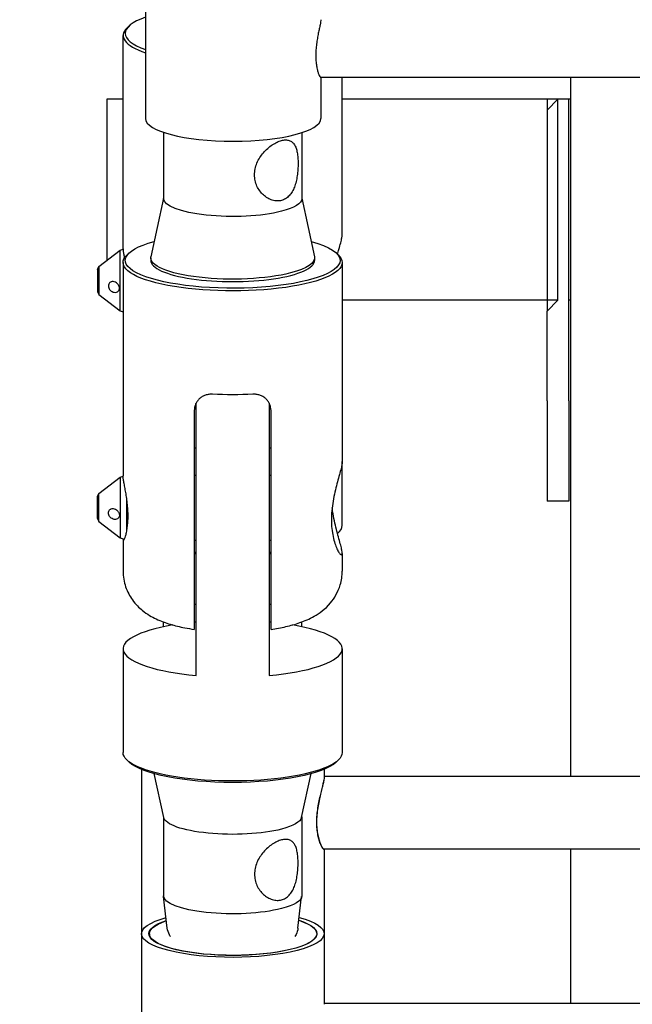
# Model space of a CAD drawing. Units: millimetres. Extents: x 0 to 19754, y -10955 to 2314.
# Drawn here: x 5763 to 5931, y -5044 to -4775 of the extents above; entities that cross this region are included whole.
import ezdxf

# ---------------------------------------------------------------- set-up
doc = ezdxf.new("R2010")
doc.units = ezdxf.units.MM
doc.layers.get('0').update_dxf_attribs({"lineweight": 25})
doc.layers.add('dim', color=6, linetype='Continuous', lineweight=13)
doc.layers.add('PV-7FC', color=7, linetype='Continuous')
doc.dimstyles.new('ISO-25', dxfattribs={"dimscale": 100, "dimtxt": 2, "dimasz": 2, "dimexe": 1.25, "dimexo": 0.625, "dimtad": 1, "dimdec": 1, "dimdsep": 46, "dimtxsty": 'Standard', "dimblk": 'CLOSEDBLANK', "dimcen": 2.5, "dimadec": 1, "dimazin": 0, "dimtm": 1e-09, "dimtfac": 0.85, "dimtdec": 1, "dimtmove": 0, "dimatfit": 3, "dimldrblk": 'CLOSEDBLANK', "dimfxl": 1, "dimtolj": 1, "dimarcsym": 0})

# ---------------------------------------------------------------- blocks, each defined once
blk = doc.blocks.new('*U18')
at = {"layer": 'PV-7FC'}
for p, q in [((-2024.77, 0, 546.28), (-2024.77, 0, 546.18)), ((-2024.77, 0, 546.18), (-2024.77, 0, 540.28)), ((-2024.77, 0, 546.28), (-2024.38, 0, 547.09)), ((-2024.77, 0, 540.28), (-2024.38, 0, 539.48)), ((-2024.77, 0, 478.17), (-2024.77, 0, 484.07)), ((-2024.77, 0, 484.07), (-2024.77, 0, 484.17)), ((-2024.77, 0, 484.17), (-2024.38, 0, 484.98)), ((-2024.77, 0, 478.17), (-2024.38, 0, 477.37)), ((-2024.38, 0, 547.09), (-2024.38, 0, 546.96)), ((-2024.38, 0, 546.96), (-2024.38, 0, 539.48)), ((-2024.38, 0, 547.09), (-2018.57, 0, 551.57)), ((-2024.38, 0, 539.48), (-2018.57, 0, 534.99)), ((-2024.38, 0, 477.37), (-2024.38, 0, 484.85)), ((-2024.38, 0, 484.85), (-2024.38, 0, 484.98)), ((-2024.38, 0, 484.98), (-2018.57, 0, 489.46)), ((-2024.38, 0, 477.37), (-2018.57, 0, 472.89)), ((-2017.77, 0, 592.9), (-2022.21, 0, 592.9)), ((-2022.21, 0, 592.9), (-2022.21, 0, 548.76)), ((-2018.57, 0, 534.99), (-2018.57, 0, 551.29)), ((-2018.57, 0, 551.29), (-2018.57, 0, 551.57)), ((-2018.57, 0, 551.57), (-2017.77, 0, 551.84)), ((-2018.57, 0, 534.99), (-2017.77, 0, 534.72)), ((-2018.57, 0, 489.46), (-2018.57, 0, 489.18)), ((-2018.57, 0, 489.18), (-2018.57, 0, 472.89)), ((-2018.57, 0, 489.46), (-2017.77, 0, 489.73)), ((-2018.57, 0, 472.89), (-2017.43, 0, 472.5)), ((-2017.77, 0, 489.73), (-2017.77, 0, 489.87)), ((-2017.77, 0, 551.97), (-2017.77, 0, 610.32)), ((-2017.77, 0, 548.21), (-2017.77, 0, 489.87)), ((-2017.77, 0, 472.48), (-2017.77, 0, 463.79)), ((-2017.77, 0, 442.54), (-2017.77, 0, 414.14)), ((-2016.77, 0, 474.66), (-2016.77, 0, 483.72)), ((-2016.1, 0, 612.93), (-2016.68, 0, 612.4)), ((-2016.1, 0, 550.83), (-2016.68, 0, 550.29)), ((-2016.1, 0, 411.52), (-2016.68, 0, 412.06)), ((-2012.71, 0, 409.53), (-2012.71, 0, 364.59)), ((-2012.71, 0, 364.59), (-2012.71, 0, 265)), ((-2011.64, 0, 3217.94), (-2011.64, 0, 587.6)), ((-2010.54, 0, 364.58), (-2010.54, 0, 363.88)), ((-2010.21, 0, 549.47), (-2010.21, 0, 548.79)), ((-2006.67, 0, 565.83), (-2010.18, 0, 549.79)), ((-2006.64, 0, 396.38), (-2009.26, 0, 408.37)), ((-2006.67, 0, 448.57), (-2006.67, 0, 449.86)), ((-2006.67, 0, 583.82), (-2006.67, 0, 565.69)), ((-2006.67, 0, 396.52), (-2006.67, 0, 374.92)), ((-2005.66, 0, 366.14), (-2006.67, 0, 374.78)), ((-1998.27, 0, 507.71), (-1998.27, 0, 456.51)), ((-1998.27, 0, 490.07), (-1997.77, 0, 490.07)), ((-1998.27, 0, 472.27), (-1997.77, 0, 472.27)), ((-1997.77, 0, 507.26), (-1997.77, 0, 509.77)), ((-1997.77, 0, 435.22), (-1997.77, 0, 488.34)), ((-1977.77, 0, 509.77), (-1977.77, 0, 507.26)), ((-1977.77, 0, 488.34), (-1977.77, 0, 435.22)), ((-1977.77, 0, 490.07), (-1977.27, 0, 490.07)), ((-1977.77, 0, 472.27), (-1977.27, 0, 472.27)), ((-1977.27, 0, 456.51), (-1977.27, 0, 507.71)), ((-1969.88, 0, 366.14), (-1968.88, 0, 374.78)), ((-1968.9, 0, 396.38), (-1966.28, 0, 408.37)), ((-1968.87, 0, 448.57), (-1968.87, 0, 449.86)), ((-1968.87, 0, 565.83), (-1965.37, 0, 549.79)), ((-1968.87, 0, 583.73), (-1968.87, 0, 565.69)), ((-1968.87, 0, 396.52), (-1968.87, 0, 374.92)), ((-1965.33, 0, 549.47), (-1965.33, 0, 548.79)), ((-1964.74, 0, 364.58), (-1964.74, 0, 364.26)), ((-1963.73, 0, 598.92), (-1771.55, 0, 598.92)), ((-1963.64, 0, 598.92), (-1963.64, 0, 587.6)), ((-1962.84, 0, 387.73), (-1962.83, 0, 387.73)), ((-1772.57, 0, 387.72), (-1962.78, 0, 387.72)), ((-1962.71, 0, 407.73), (-1772.71, 0, 407.73)), ((-1962.71, 0, 345.61), (-1772.71, 0, 345.61)), ((-1962.71, 0, 409.58), (-1962.71, 0, 407.39)), ((-1962.71, 0, 387.72), (-1962.71, 0, 364.59)), ((-1962.71, 0, 364.59), (-1962.71, 0, 345.27)), ((-1959.45, 0, 550.83), (-1958.87, 0, 550.29)), ((-1959.45, 0, 411.52), (-1958.87, 0, 412.06)), ((-1959.05, 0, 474.06), (-1958.88, 0, 474.22)), ((-1901.71, 0, 592.9), (-1957.77, 0, 592.9)), ((-1901.71, 0, 537.9), (-1957.77, 0, 537.9)), ((-1957.77, 0, 476.31), (-1957.77, 0, 493.73)), ((-1957.77, 0, 555.84), (-1957.77, 0, 598.92)), ((-1957.77, 0, 548.21), (-1957.77, 0, 493.73)), ((-1957.77, 0, 468.62), (-1957.77, 0, 463.79)), ((-1957.77, 0, 442.54), (-1957.77, 0, 414.14)), ((-1901.71, 0, 589.9), (-1898.71, 0, 592.9)), ((-1898.71, 0, 537.9), (-1901.71, 0, 537.9)), ((-1901.71, 0, 510.4), (-1901.71, 0, 482.9)), ((-1901.71, 0, 510.4), (-1901.71, 0, 534.9)), ((-1901.71, 0, 537.9), (-1901.71, 0, 534.9)), ((-1901.71, 0, 534.9), (-1898.71, 0, 537.9)), ((-1895.71, 0, 482.9), (-1901.71, 0, 482.9)), ((-1901.71, 0, 592.9), (-1901.71, 0, 537.9)), ((-1898.71, 0, 592.9), (-1901.71, 0, 592.9)), ((-1898.71, 0, 537.9), (-1898.71, 0, 592.9)), ((-1895.71, 0, 592.9), (-1898.71, 0, 592.9)), ((-1895.71, 0, 510.4), (-1895.71, 0, 592.9)), ((-1895.71, 0, 510.4), (-1895.71, 0, 482.9)), ((-1895.21, 0, 592.9), (-1895.71, 0, 592.9)), ((-1895.21, 0, 537.9), (-1895.71, 0, 537.9)), ((-1895.21, 0, 345.61), (-1895.21, 0, 387.72)), ((-1895.21, 0, 407.73), (-1895.21, 0, 598.92))]:
    blk.add_line(p, q, dxfattribs=at)
at = {"layer": 'PV-7FC', "extrusion": (0, 1, 0)}
for centre, major_axis, ratio, start_param, end_param in [((-1987.77, 0, 548.21), (30, 0), 0.258819, 0, 3.412856), ((-1987.77, 0, 548.79), (29.4, 0), 0.258819, 0, 3.892714), ((-1987.77, 0, 414.14), (30, 0), 0.258819, 0, 3.141593), ((-1987.77, 0, 413.56), (29.4, 0), 0.258819, 0.271264, 2.870329), ((-1987.71, 0, 364.59), (25, 0), 0.258819, -0.757708, 3.891928), ((-1987.71, 0, 364.59), (23, 0), 0.258819, -0.666932, 3.799662), ((-1987.64, 0, 364.58), (22.9, 0), 0.258819, -0.666219, 3.789895), ((-1987.77, 0, 549.47), (-22.44, 0), 0.258819, -2.356194, 0.056496), ((-1987.77, 0, 565.69), (-18.9, 0), 0.258819, -2.356194, 0), ((-1987.77, 0, 374.92), (-18.9, 0), 0.258819, -2.356194, 0), ((-1987.77, 0, 396.66), (-18.9, 0), 0.258819, -2.356194, -0.056496), ((-1987.77, 0, 504.7), (-30, 0), 0.259287, -1.230959, -1.213225), ((-1987.77, 0, 519.81), (-30, 0), 0.258819, -1.755173, -1.38642), ((-1987.77, 0, 504.7), (-30, 0), 0.259287, -1.928367, -1.910633), ((-1987.77, 0, 565.69), (18.9, 0), 0.258819, 0, 0.785398), ((-1987.77, 0, 396.66), (18.9, 0), 0.258819, 0.056496, 0.785398), ((-1987.77, 0, 374.92), (18.9, 0), 0.258819, 0, 0.785398), ((-1987.77, 0, 549.47), (22.44, 0), 0.258819, -0.056496, 0.785398), ((-1987.77, 0, 548.79), (29.4, 0), 0.258819, -0.751121, 0), ((-1987.77, 0, 548.21), (30, 0), 0.258819, -0.271264, 0)]:
    blk.add_ellipse(centre, major_axis=major_axis, ratio=ratio, start_param=start_param, end_param=end_param, dxfattribs=at)
at = {"layer": 'PV-7FC', "extrusion": (0, -1, 0)}
for centre, major_axis, ratio, start_param, end_param in [((-1987.77, 0, 610.32), (-30, 0), 0.258819, -0.271264, 0.650701), ((-1987.77, 0, 610.9), (-29.4, 0), 0.258819, -0.623401, 0.623401), ((-1987.77, 0, 442.54), (-30, 0), 0.258819, -0.993833, 1.230959), ((-1987.64, 0, 587.6), (-24, 0), 0.258819, 0, 1.570796), ((-1987.77, 0, 548.79), (-22.44, 0), 0.258819, 0, 3.141593), ((-1987.77, 0, 475.73), (29.4, 0), 0.259287, -1.936004, -1.917858), ((-1987.77, 0, 476.31), (30, 0), 0.259287, -1.928367, -1.910633), ((-1987.77, 0, 458.83), (18.9, 0), 0.259287, -2.159827, -2.128337), ((-1987.77, 0, 442.54), (-30, 0), 0.258819, -1.230959, -1.213225), ((-1987.64, 0, 587.6), (24, 0), 0.258819, -1.570796, 0), ((-1987.77, 0, 475.73), (29.4, 0), 0.259287, -1.223735, -1.205589), ((-1987.77, 0, 476.31), (30, 0), 0.259287, -1.230959, -1.213225), ((-1987.77, 0, 458.83), (18.9, 0), 0.259287, -1.013256, -0.981765), ((-1987.77, 0, 442.54), (30, 0), 0.258819, -1.230959, 0.993833), ((-1987.77, 0, 442.54), (-30, 0), 0.258819, -1.928367, -1.910633), ((-1987.77, 0, 476.31), (30, 0), 0.259287, -0.293189, 0)]:
    blk.add_ellipse(centre, major_axis=major_axis, ratio=ratio, start_param=start_param, end_param=end_param, dxfattribs=at)
at = {"layer": 'PV-7FC'}
for points, knots in [([(-2020.52, 0, 540.14), (-2020.68, 0, 540.2), (-2020.85, 0, 540.28), (-2021.1, 0, 540.46), (-2021.17, 0, 540.52), (-2021.32, 0, 540.67), (-2021.39, 0, 540.74), (-2021.54, 0, 540.96), (-2021.63, 0, 541.11), (-2021.74, 0, 541.44), (-2021.77, 0, 541.62), (-2021.77, 0, 541.94), (-2021.74, 0, 542.1), (-2021.63, 0, 542.4), (-2021.54, 0, 542.53), (-2021.39, 0, 542.7), (-2021.32, 0, 542.75), (-2021.17, 0, 542.85), (-2021.1, 0, 542.89), (-2020.85, 0, 542.98), (-2020.68, 0, 543), (-2020.31, 0, 542.99), (-2020.09, 0, 542.94), (-2019.67, 0, 542.73), (-2019.47, 0, 542.59), (-2019.23, 0, 542.34), (-2019.16, 0, 542.25), (-2019.03, 0, 542.06), (-2018.97, 0, 541.96), (-2018.88, 0, 541.74), (-2018.84, 0, 541.63), (-2018.79, 0, 541.4), (-2018.77, 0, 541.29), (-2018.77, 0, 541.07), (-2018.79, 0, 540.96), (-2018.84, 0, 540.76), (-2018.88, 0, 540.66), (-2018.97, 0, 540.5), (-2019.03, 0, 540.42), (-2019.16, 0, 540.29), (-2019.23, 0, 540.24), (-2019.47, 0, 540.1), (-2019.67, 0, 540.05), (-2020.09, 0, 540.03), (-2020.31, 0, 540.07), (-2020.52, 0, 540.14)], [0, 0, 0, 0, 0.602683, 0.602683, 0.904025, 0.904025, 1.205366, 1.205366, 1.699985, 1.699985, 2.194605, 2.194605, 2.689224, 2.689224, 3.183843, 3.183843, 3.485185, 3.485185, 3.786526, 3.786526, 4.389209, 4.389209, 5.179106, 5.179106, 5.969002, 5.969002, 6.314748, 6.314748, 6.660494, 6.660494, 7.00624, 7.00624, 7.351986, 7.351986, 7.697732, 7.697732, 8.043477, 8.043477, 8.389223, 8.389223, 8.734969, 8.734969, 9.524866, 9.524866, 10.314762, 10.314762, 10.314762, 10.314762]), ([(-2020.52, 0, 478.03), (-2020.31, 0, 477.96), (-2020.09, 0, 477.92), (-2019.67, 0, 477.94), (-2019.47, 0, 478), (-2019.23, 0, 478.13), (-2019.16, 0, 478.19), (-2019.03, 0, 478.31), (-2018.97, 0, 478.39), (-2018.88, 0, 478.56), (-2018.84, 0, 478.65), (-2018.79, 0, 478.85), (-2018.77, 0, 478.96), (-2018.77, 0, 479.18), (-2018.79, 0, 479.3), (-2018.84, 0, 479.52), (-2018.88, 0, 479.64), (-2018.97, 0, 479.85), (-2019.03, 0, 479.95), (-2019.16, 0, 480.14), (-2019.23, 0, 480.23), (-2019.47, 0, 480.48), (-2019.67, 0, 480.63), (-2020.09, 0, 480.83), (-2020.31, 0, 480.88), (-2020.68, 0, 480.9), (-2020.85, 0, 480.87), (-2021.1, 0, 480.78), (-2021.17, 0, 480.74), (-2021.32, 0, 480.65), (-2021.39, 0, 480.59), (-2021.54, 0, 480.43), (-2021.63, 0, 480.29), (-2021.74, 0, 479.99), (-2021.77, 0, 479.83), (-2021.77, 0, 479.51), (-2021.74, 0, 479.34), (-2021.63, 0, 479.01), (-2021.54, 0, 478.85), (-2021.39, 0, 478.64), (-2021.32, 0, 478.56), (-2021.17, 0, 478.42), (-2021.1, 0, 478.35), (-2020.85, 0, 478.18), (-2020.68, 0, 478.09), (-2020.52, 0, 478.03)], [0, 0, 0, 0, 0.789896, 0.789896, 1.579793, 1.579793, 1.925539, 1.925539, 2.271285, 2.271285, 2.617031, 2.617031, 2.962776, 2.962776, 3.308522, 3.308522, 3.654268, 3.654268, 4.000014, 4.000014, 4.34576, 4.34576, 5.135656, 5.135656, 5.925553, 5.925553, 6.528236, 6.528236, 6.829578, 6.829578, 7.130919, 7.130919, 7.625538, 7.625538, 8.120158, 8.120158, 8.614777, 8.614777, 9.109396, 9.109396, 9.410738, 9.410738, 9.712079, 9.712079, 10.314762, 10.314762, 10.314762, 10.314762]), ([(-2017.77, 0, 551.97), (-2017.77, 0, 551.83), (-2017.76, 0, 551.62), (-2017.69, 0, 551.1), (-2017.64, 0, 550.78), (-2017.52, 0, 550.12), (-2017.46, 0, 549.79), (-2017.4, 0, 549.44)], [40.955842, 40.955842, 40.955842, 40.955842, 42.662081, 42.662081, 44.36832, 44.36832, 45.753707, 45.753707, 45.753707, 45.753707]), ([(-2017.77, 0, 472.61), (-2017.77, 0, 472.57), (-2017.77, 0, 472.52), (-2017.77, 0, 472.33), (-2017.76, 0, 472.23), (-2017.69, 0, 472.15), (-2017.64, 0, 472.17), (-2017.51, 0, 472.33), (-2017.43, 0, 472.47), (-2017.27, 0, 472.85), (-2017.18, 0, 473.1), (-2017, 0, 473.66), (-2016.92, 0, 474), (-2016.75, 0, 474.77), (-2016.67, 0, 475.21), (-2016.53, 0, 476.16), (-2016.48, 0, 476.68), (-2016.41, 0, 477.74), (-2016.39, 0, 478.3), (-2016.39, 0, 479.39), (-2016.41, 0, 479.98), (-2016.48, 0, 481.16), (-2016.53, 0, 481.77), (-2016.67, 0, 482.95), (-2016.75, 0, 483.54), (-2016.92, 0, 484.66), (-2017, 0, 485.19), (-2017.18, 0, 486.16), (-2017.27, 0, 486.64), (-2017.43, 0, 487.53), (-2017.51, 0, 487.94), (-2017.64, 0, 488.67), (-2017.69, 0, 488.99), (-2017.76, 0, 489.52), (-2017.77, 0, 489.72), (-2017.77, 0, 489.87)], [13.187285, 13.187285, 13.187285, 13.187285, 13.651947, 13.651947, 15.358187, 15.358187, 17.064426, 17.064426, 18.770665, 18.770665, 20.476904, 20.476904, 22.183652, 22.183652, 23.890399, 23.890399, 25.597147, 25.597147, 27.303895, 27.303895, 29.010642, 29.010642, 30.71739, 30.71739, 32.424138, 32.424138, 34.130885, 34.130885, 35.837124, 35.837124, 37.543364, 37.543364, 39.249603, 39.249603, 40.955842, 40.955842, 40.955842, 40.955842]), ([(-2017.77, 0, 463.79), (-2017.77, 0, 462.3), (-2017.51, 0, 460.82), (-2016.59, 0, 458.11), (-2015.92, 0, 456.91), (-2014.32, 0, 454.68), (-2013.38, 0, 453.78), (-2011.14, 0, 451.96), (-2009.89, 0, 451.27), (-2007.38, 0, 450.08), (-2006.12, 0, 449.63), (-2003.55, 0, 448.86), (-2002.25, 0, 448.55), (-2000.04, 0, 448.12), (-1999.17, 0, 447.97), (-1998.27, 0, 447.84)], [3.141593, 3.141593, 3.141593, 3.141593, 3.229091, 3.229091, 3.325334, 3.325334, 3.449772, 3.449772, 3.642048, 3.642048, 3.854274, 3.854274, 4.066499, 4.066499, 4.202721, 4.202721, 4.202721, 4.202721]), ([(-2004.77, 0, 363.8), (-2004.87, 0, 363.95), (-2004.98, 0, 364.12), (-2005.36, 0, 364.82), (-2005.58, 0, 365.46), (-2005.66, 0, 366.14)], [2.9642051, 2.9642051, 2.9642051, 2.9642051, 3.0019281, 3.0019281, 3.1115778, 3.1115778, 3.1115778, 3.1115778]), ([(-1998.27, 0, 456.51), (-1998.27, 0, 456.26), (-1998.27, 0, 456), (-1998.27, 0, 455.48), (-1998.27, 0, 455.21), (-1998.27, 0, 454.69), (-1998.27, 0, 454.43), (-1998.27, 0, 453.94), (-1998.27, 0, 453.7), (-1998.27, 0, 453.26), (-1998.27, 0, 453.03), (-1998.27, 0, 452.57), (-1998.27, 0, 452.34), (-1998.27, 0, 451.9), (-1998.27, 0, 451.68), (-1998.27, 0, 451.28), (-1998.27, 0, 451.09), (-1998.27, 0, 450.74), (-1998.27, 0, 450.55), (-1998.27, 0, 450.2), (-1998.27, 0, 450.03), (-1998.27, 0, 449.7), (-1998.27, 0, 449.55), (-1998.27, 0, 449.27), (-1998.27, 0, 449.14), (-1998.27, 0, 448.9), (-1998.27, 0, 448.79), (-1998.27, 0, 448.57), (-1998.27, 0, 448.47), (-1998.27, 0, 448.29), (-1998.27, 0, 448.21), (-1998.27, 0, 448.08), (-1998.27, 0, 448.03), (-1998.27, 0, 447.9), (-1998.27, 0, 447.85), (-1998.27, 0, 447.84), (-1998.27, 0, 447.84), (-1998.27, 0, 447.84)], [-33.004375, -33.004375, -33.004375, -33.004375, -32.224326, -32.224326, -31.444278, -31.444278, -30.66423, -30.66423, -29.884182, -29.884182, -29.090528, -29.090528, -28.296875, -28.296875, -27.503222, -27.503222, -26.709568, -26.709568, -25.887952, -25.887952, -25.066335, -25.066335, -24.244718, -24.244718, -23.423101, -23.423101, -22.550317, -22.550317, -21.677534, -21.677534, -20.80475, -20.80475, -19.931966, -19.931966, -18.055285, -18.055285, -17.991622, -17.991622, -17.991622, -17.991622]), ([(-1993.27, 0, 512.18), (-1993.59, 0, 512.19), (-1993.92, 0, 512.18), (-1994.57, 0, 512.09), (-1994.9, 0, 512.02), (-1995.52, 0, 511.81), (-1995.81, 0, 511.67), (-1996.36, 0, 511.36), (-1996.61, 0, 511.17), (-1997.05, 0, 510.78), (-1997.25, 0, 510.56), (-1997.61, 0, 510.07), (-1997.77, 0, 509.8), (-1998.02, 0, 509.23), (-1998.12, 0, 508.93), (-1998.24, 0, 508.32), (-1998.27, 0, 508.01), (-1998.27, 0, 507.71)], [-7.670149, -7.670149, -7.670149, -7.670149, -6.697057, -6.697057, -5.723965, -5.723965, -4.750873, -4.750873, -3.777781, -3.777781, -2.833336, -2.833336, -1.888891, -1.888891, -0.944445, -0.944445, 0, 0, 0, 0]), ([(-1997.77, 0, 488.34), (-1997.77, 0, 488.89), (-1997.77, 0, 489.46), (-1997.77, 0, 490.65), (-1997.77, 0, 491.26), (-1997.77, 0, 492.48), (-1997.77, 0, 493.09), (-1997.77, 0, 494.28), (-1997.77, 0, 494.86), (-1997.77, 0, 495.98), (-1997.77, 0, 496.57), (-1997.77, 0, 497.75), (-1997.77, 0, 498.33), (-1997.77, 0, 499.46), (-1997.77, 0, 500), (-1997.77, 0, 501.03), (-1997.77, 0, 501.51), (-1997.77, 0, 502.25), (-1997.77, 0, 502.55), (-1997.77, 0, 503.15), (-1997.77, 0, 503.45), (-1997.77, 0, 504), (-1997.77, 0, 504.27), (-1997.77, 0, 504.76), (-1997.77, 0, 504.98), (-1997.77, 0, 505.42), (-1997.77, 0, 505.65), (-1997.77, 0, 506.08), (-1997.77, 0, 506.28), (-1997.77, 0, 506.65), (-1997.77, 0, 506.82), (-1997.77, 0, 507.07), (-1997.77, 0, 507.17), (-1997.77, 0, 507.26)], [34.510257, 34.510257, 34.510257, 34.510257, 36.199255, 36.199255, 37.888253, 37.888253, 39.57725, 39.57725, 41.266248, 41.266248, 43.039419, 43.039419, 44.81259, 44.81259, 46.585761, 46.585761, 48.358932, 48.358932, 49.588759, 49.588759, 50.818587, 50.818587, 52.048415, 52.048415, 53.278242, 53.278242, 54.675585, 54.675585, 56.072927, 56.072927, 57.470269, 57.470269, 58.472778, 58.472778, 58.472778, 58.472778]), ([(-1977.27, 0, 507.71), (-1977.27, 0, 508.01), (-1977.3, 0, 508.32), (-1977.43, 0, 508.93), (-1977.53, 0, 509.23), (-1977.78, 0, 509.8), (-1977.94, 0, 510.07), (-1978.3, 0, 510.56), (-1978.5, 0, 510.78), (-1978.94, 0, 511.17), (-1979.19, 0, 511.36), (-1979.74, 0, 511.67), (-1980.03, 0, 511.81), (-1980.65, 0, 512.02), (-1980.97, 0, 512.09), (-1981.63, 0, 512.18), (-1981.96, 0, 512.19), (-1982.27, 0, 512.18)], [15.233529, 15.233529, 15.233529, 15.233529, 16.177974, 16.177974, 17.122419, 17.122419, 18.066865, 18.066865, 19.01131, 19.01131, 19.984402, 19.984402, 20.957494, 20.957494, 21.930586, 21.930586, 22.903678, 22.903678, 22.903678, 22.903678]), ([(-1969.85, 0, 575.3), (-1969.85, 0, 575.82), (-1969.87, 0, 576.34), (-1969.95, 0, 577.35), (-1970.01, 0, 577.83), (-1970.17, 0, 578.72), (-1970.28, 0, 579.13), (-1970.54, 0, 579.86), (-1970.69, 0, 580.18), (-1971.04, 0, 580.72), (-1971.25, 0, 580.96), (-1971.73, 0, 581.35), (-1972, 0, 581.5), (-1972.61, 0, 581.7), (-1972.94, 0, 581.75), (-1973.65, 0, 581.74), (-1974.03, 0, 581.69), (-1974.79, 0, 581.49), (-1975.2, 0, 581.34), (-1976.05, 0, 580.95), (-1976.48, 0, 580.7), (-1977.35, 0, 580.12), (-1977.77, 0, 579.79), (-1978.59, 0, 579.06), (-1978.97, 0, 578.67), (-1979.67, 0, 577.86), (-1980.01, 0, 577.41), (-1980.62, 0, 576.45), (-1980.89, 0, 575.95), (-1981.33, 0, 574.9), (-1981.5, 0, 574.36), (-1981.73, 0, 573.27), (-1981.78, 0, 572.73), (-1981.78, 0, 571.69), (-1981.73, 0, 571.16), (-1981.5, 0, 570.11), (-1981.33, 0, 569.6), (-1980.89, 0, 568.64), (-1980.62, 0, 568.19), (-1980.01, 0, 567.37), (-1979.67, 0, 567), (-1978.97, 0, 566.37), (-1978.59, 0, 566.08), (-1977.77, 0, 565.61), (-1977.35, 0, 565.41), (-1976.48, 0, 565.15), (-1976.05, 0, 565.07), (-1975.2, 0, 565.04), (-1974.79, 0, 565.09), (-1974.03, 0, 565.29), (-1973.65, 0, 565.45), (-1972.94, 0, 565.88), (-1972.61, 0, 566.15), (-1972, 0, 566.8), (-1971.73, 0, 567.17), (-1971.25, 0, 567.98), (-1971.04, 0, 568.42), (-1970.69, 0, 569.32), (-1970.54, 0, 569.82), (-1970.28, 0, 570.86), (-1970.17, 0, 571.41), (-1970.01, 0, 572.53), (-1969.95, 0, 573.1), (-1969.87, 0, 574.23), (-1969.85, 0, 574.78), (-1969.85, 0, 575.3)], [0, 0, 0, 0, 1.619211, 1.619211, 3.238422, 3.238422, 4.857633, 4.857633, 6.476844, 6.476844, 8.096081, 8.096081, 9.715317, 9.715317, 11.334553, 11.334553, 12.953789, 12.953789, 14.573025, 14.573025, 16.192262, 16.192262, 17.811498, 17.811498, 19.430734, 19.430734, 21.049945, 21.049945, 22.669156, 22.669156, 24.288367, 24.288367, 25.907578, 25.907578, 27.52679, 27.52679, 29.146001, 29.146001, 30.765212, 30.765212, 32.384423, 32.384423, 34.003659, 34.003659, 35.622895, 35.622895, 37.242131, 37.242131, 38.861368, 38.861368, 40.480604, 40.480604, 42.09984, 42.09984, 43.719076, 43.719076, 45.338312, 45.338312, 46.957524, 46.957524, 48.576735, 48.576735, 50.195946, 50.195946, 51.815157, 51.815157, 51.815157, 51.815157]), ([(-1969.85, 0, 383.95), (-1969.85, 0, 383.43), (-1969.87, 0, 382.88), (-1969.95, 0, 381.75), (-1970.01, 0, 381.18), (-1970.17, 0, 380.06), (-1970.28, 0, 379.51), (-1970.54, 0, 378.47), (-1970.69, 0, 377.97), (-1971.04, 0, 377.07), (-1971.25, 0, 376.63), (-1971.73, 0, 375.82), (-1972, 0, 375.45), (-1972.61, 0, 374.8), (-1972.94, 0, 374.53), (-1973.65, 0, 374.1), (-1974.03, 0, 373.94), (-1974.79, 0, 373.74), (-1975.2, 0, 373.69), (-1976.05, 0, 373.72), (-1976.48, 0, 373.8), (-1977.35, 0, 374.06), (-1977.77, 0, 374.26), (-1978.59, 0, 374.73), (-1978.97, 0, 375.02), (-1979.67, 0, 375.65), (-1980.01, 0, 376.02), (-1980.62, 0, 376.84), (-1980.89, 0, 377.29), (-1981.33, 0, 378.25), (-1981.5, 0, 378.76), (-1981.73, 0, 379.81), (-1981.78, 0, 380.34), (-1981.78, 0, 381.38), (-1981.73, 0, 381.92), (-1981.5, 0, 383.01), (-1981.33, 0, 383.55), (-1980.89, 0, 384.6), (-1980.62, 0, 385.1), (-1980.01, 0, 386.06), (-1979.67, 0, 386.51), (-1978.97, 0, 387.32), (-1978.59, 0, 387.71), (-1977.77, 0, 388.44), (-1977.35, 0, 388.77), (-1976.48, 0, 389.35), (-1976.05, 0, 389.6), (-1975.2, 0, 389.99), (-1974.79, 0, 390.14), (-1974.03, 0, 390.34), (-1973.65, 0, 390.39), (-1972.94, 0, 390.4), (-1972.61, 0, 390.35), (-1972, 0, 390.15), (-1971.73, 0, 390), (-1971.25, 0, 389.61), (-1971.04, 0, 389.37), (-1970.69, 0, 388.83), (-1970.54, 0, 388.51), (-1970.28, 0, 387.78), (-1970.17, 0, 387.37), (-1970.01, 0, 386.48), (-1969.95, 0, 386), (-1969.87, 0, 384.99), (-1969.85, 0, 384.47), (-1969.85, 0, 383.95)], [0, 0, 0, 0, 1.619211, 1.619211, 3.238422, 3.238422, 4.857633, 4.857633, 6.476844, 6.476844, 8.096081, 8.096081, 9.715317, 9.715317, 11.334553, 11.334553, 12.953789, 12.953789, 14.573025, 14.573025, 16.192262, 16.192262, 17.811498, 17.811498, 19.430734, 19.430734, 21.049945, 21.049945, 22.669156, 22.669156, 24.288367, 24.288367, 25.907578, 25.907578, 27.52679, 27.52679, 29.146001, 29.146001, 30.765212, 30.765212, 32.384423, 32.384423, 34.003659, 34.003659, 35.622895, 35.622895, 37.242131, 37.242131, 38.861368, 38.861368, 40.480604, 40.480604, 42.09984, 42.09984, 43.719076, 43.719076, 45.338312, 45.338312, 46.957524, 46.957524, 48.576735, 48.576735, 50.195946, 50.195946, 51.815157, 51.815157, 51.815157, 51.815157]), ([(-1977.77, 0, 507.26), (-1977.77, 0, 507.17), (-1977.77, 0, 507.07), (-1977.77, 0, 506.82), (-1977.77, 0, 506.65), (-1977.77, 0, 506.28), (-1977.77, 0, 506.08), (-1977.77, 0, 505.65), (-1977.77, 0, 505.42), (-1977.77, 0, 504.98), (-1977.77, 0, 504.76), (-1977.77, 0, 504.27), (-1977.77, 0, 504), (-1977.77, 0, 503.45), (-1977.77, 0, 503.15), (-1977.77, 0, 502.55), (-1977.77, 0, 502.25), (-1977.77, 0, 501.51), (-1977.77, 0, 501.03), (-1977.77, 0, 500), (-1977.77, 0, 499.46), (-1977.77, 0, 498.33), (-1977.77, 0, 497.75), (-1977.77, 0, 496.57), (-1977.77, 0, 495.98), (-1977.77, 0, 494.86), (-1977.77, 0, 494.28), (-1977.77, 0, 493.09), (-1977.77, 0, 492.48), (-1977.77, 0, 491.26), (-1977.77, 0, 490.65), (-1977.77, 0, 489.46), (-1977.77, 0, 488.89), (-1977.77, 0, 488.34)], [79.568252, 79.568252, 79.568252, 79.568252, 80.57076, 80.57076, 81.968103, 81.968103, 83.365445, 83.365445, 84.762787, 84.762787, 85.992615, 85.992615, 87.222443, 87.222443, 88.45227, 88.45227, 89.682098, 89.682098, 91.455269, 91.455269, 93.22844, 93.22844, 95.001611, 95.001611, 96.774782, 96.774782, 98.463779, 98.463779, 100.152777, 100.152777, 101.841775, 101.841775, 103.530772, 103.530772, 103.530772, 103.530772]), ([(-1977.27, 0, 447.84), (-1977.27, 0, 447.84), (-1977.27, 0, 447.84), (-1977.27, 0, 447.85), (-1977.27, 0, 447.9), (-1977.27, 0, 448.03), (-1977.27, 0, 448.08), (-1977.27, 0, 448.21), (-1977.27, 0, 448.29), (-1977.27, 0, 448.47), (-1977.27, 0, 448.57), (-1977.27, 0, 448.79), (-1977.27, 0, 448.9), (-1977.27, 0, 449.14), (-1977.27, 0, 449.27), (-1977.27, 0, 449.55), (-1977.27, 0, 449.7), (-1977.27, 0, 450.03), (-1977.27, 0, 450.2), (-1977.27, 0, 450.55), (-1977.27, 0, 450.74), (-1977.27, 0, 451.09), (-1977.27, 0, 451.28), (-1977.27, 0, 451.68), (-1977.27, 0, 451.9), (-1977.27, 0, 452.34), (-1977.27, 0, 452.57), (-1977.27, 0, 453.03), (-1977.27, 0, 453.26), (-1977.27, 0, 453.7), (-1977.27, 0, 453.94), (-1977.27, 0, 454.43), (-1977.27, 0, 454.69), (-1977.27, 0, 455.21), (-1977.27, 0, 455.48), (-1977.27, 0, 456), (-1977.27, 0, 456.26), (-1977.27, 0, 456.51)], [17.991622, 17.991622, 17.991622, 17.991622, 18.055285, 18.055285, 19.931966, 19.931966, 20.80475, 20.80475, 21.677534, 21.677534, 22.550317, 22.550317, 23.423101, 23.423101, 24.244718, 24.244718, 25.066335, 25.066335, 25.887952, 25.887952, 26.709568, 26.709568, 27.503222, 27.503222, 28.296875, 28.296875, 29.090528, 29.090528, 29.884182, 29.884182, 30.66423, 30.66423, 31.444278, 31.444278, 32.224326, 32.224326, 33.004375, 33.004375, 33.004375, 33.004375]), ([(-1977.27, 0, 447.84), (-1975.88, 0, 448.05), (-1974.53, 0, 448.29), (-1971.9, 0, 448.89), (-1970.62, 0, 449.24), (-1968.06, 0, 450.14), (-1966.78, 0, 450.67), (-1964.04, 0, 452.24), (-1962.52, 0, 453.25), (-1959.95, 0, 456.34), (-1958.92, 0, 457.97), (-1957.97, 0, 461.21), (-1957.77, 0, 462.5), (-1957.77, 0, 463.79)], [5.222056, 5.222056, 5.222056, 5.222056, 5.434282, 5.434282, 5.646508, 5.646508, 5.858734, 5.858734, 6.07096, 6.07096, 6.207289, 6.207289, 6.283185, 6.283185, 6.283185, 6.283185]), ([(-1969.88, 0, 366.14), (-1969.96, 0, 365.5), (-1970.16, 0, 364.9), (-1970.53, 0, 364.19), (-1970.65, 0, 363.98), (-1970.78, 0, 363.8)], [0.0300148, 0.0300148, 0.0300148, 0.0300148, 0.1325758, 0.1325758, 0.1773875, 0.1773875, 0.1773875, 0.1773875]), ([(-1965.02, 0, 604.85), (-1965.02, 0, 604.36), (-1965, 0, 603.87), (-1964.93, 0, 602.92), (-1964.87, 0, 602.46), (-1964.74, 0, 601.62), (-1964.66, 0, 601.23), (-1964.49, 0, 600.54), (-1964.41, 0, 600.24), (-1964.23, 0, 599.74), (-1964.15, 0, 599.52), (-1963.98, 0, 599.18), (-1963.9, 0, 599.06), (-1963.8, 0, 598.94), (-1963.76, 0, 598.92), (-1963.73, 0, 598.92)], [0, 0, 0, 0, 1.519753, 1.519753, 3.039505, 3.039505, 4.559258, 4.559258, 6.079011, 6.079011, 7.598059, 7.598059, 9.117107, 9.117107, 10.122946, 10.122946, 10.122946, 10.122946]), ([(-1963.64, 0, 614.65), (-1963.64, 0, 614.52), (-1963.66, 0, 614.33), (-1963.73, 0, 613.87), (-1963.78, 0, 613.58), (-1963.9, 0, 612.93), (-1963.98, 0, 612.57), (-1964.15, 0, 611.78), (-1964.23, 0, 611.35), (-1964.41, 0, 610.49), (-1964.49, 0, 610.02), (-1964.66, 0, 609.02), (-1964.74, 0, 608.5), (-1964.87, 0, 607.45), (-1964.93, 0, 606.91), (-1965, 0, 605.86), (-1965.02, 0, 605.34), (-1965.02, 0, 604.85)], [36.465607, 36.465607, 36.465607, 36.465607, 37.984655, 37.984655, 39.503703, 39.503703, 41.022751, 41.022751, 42.541798, 42.541798, 44.061551, 44.061551, 45.581304, 45.581304, 47.101057, 47.101057, 48.620809, 48.620809, 48.620809, 48.620809]), ([(-1964.8, 0, 395.14), (-1964.8, 0, 394.52), (-1964.77, 0, 393.91), (-1964.66, 0, 392.72), (-1964.58, 0, 392.15), (-1964.37, 0, 391.09), (-1964.25, 0, 390.61), (-1964, 0, 389.75), (-1963.86, 0, 389.38), (-1963.6, 0, 388.75), (-1963.47, 0, 388.48), (-1963.22, 0, 388.06), (-1963.1, 0, 387.9), (-1962.94, 0, 387.76), (-1962.89, 0, 387.73), (-1962.84, 0, 387.73)], [0, 0, 0, 0, 1.907788, 1.907788, 3.815577, 3.815577, 5.723365, 5.723365, 7.631153, 7.631153, 9.537012, 9.537012, 11.44287, 11.44287, 12.710707, 12.710707, 12.710707, 12.710707]), ([(-1962.71, 0, 407.39), (-1962.71, 0, 407.22), (-1962.73, 0, 406.99), (-1962.83, 0, 406.41), (-1962.91, 0, 406.05), (-1963.1, 0, 405.24), (-1963.22, 0, 404.78), (-1963.47, 0, 403.79), (-1963.6, 0, 403.26), (-1963.86, 0, 402.19), (-1964, 0, 401.6), (-1964.25, 0, 400.36), (-1964.37, 0, 399.71), (-1964.58, 0, 398.39), (-1964.66, 0, 397.72), (-1964.77, 0, 396.4), (-1964.8, 0, 395.75), (-1964.8, 0, 395.14)], [45.76376, 45.76376, 45.76376, 45.76376, 47.669618, 47.669618, 49.575477, 49.575477, 51.481335, 51.481335, 53.387194, 53.387194, 55.294982, 55.294982, 57.20277, 57.20277, 59.110559, 59.110559, 61.018347, 61.018347, 61.018347, 61.018347]), ([(-1962.78, 0, 387.72), (-1962.82, 0, 387.72), (-1962.88, 0, 387.75), (-1963.04, 0, 387.89), (-1963.15, 0, 388.05), (-1963.4, 0, 388.47), (-1963.53, 0, 388.74), (-1963.79, 0, 389.37), (-1963.93, 0, 389.74), (-1964.19, 0, 390.6), (-1964.31, 0, 391.08), (-1964.51, 0, 392.14), (-1964.59, 0, 392.71), (-1964.7, 0, 393.9), (-1964.73, 0, 394.51), (-1964.73, 0, 395.74), (-1964.7, 0, 396.39), (-1964.59, 0, 397.71), (-1964.51, 0, 398.38), (-1964.31, 0, 399.7), (-1964.19, 0, 400.35), (-1963.93, 0, 401.59), (-1963.79, 0, 402.18), (-1963.53, 0, 403.25), (-1963.4, 0, 403.78), (-1963.15, 0, 404.77), (-1963.04, 0, 405.23), (-1962.85, 0, 406.04), (-1962.77, 0, 406.4), (-1962.67, 0, 406.98), (-1962.64, 0, 407.21), (-1962.64, 0, 407.38), (-1962.64, 0, 407.38), (-1962.64, 0, 407.38)], [17.798467, 17.798467, 17.798467, 17.798467, 19.066303, 19.066303, 20.972162, 20.972162, 22.87802, 22.87802, 24.785808, 24.785808, 26.693597, 26.693597, 28.601385, 28.601385, 30.509173, 30.509173, 32.416962, 32.416962, 34.32475, 34.32475, 36.232538, 36.232538, 38.140327, 38.140327, 40.046185, 40.046185, 41.952043, 41.952043, 43.857902, 43.857902, 45.76376, 45.76376, 45.782549, 45.782549, 45.782549, 45.782549]), ([(-1957.77, 0, 493.73), (-1957.77, 0, 493.52), (-1957.81, 0, 493.22), (-1957.95, 0, 492.46), (-1958.06, 0, 492), (-1958.33, 0, 490.94), (-1958.49, 0, 490.34), (-1958.84, 0, 489.06), (-1959.03, 0, 488.37), (-1959.4, 0, 486.97), (-1959.59, 0, 486.21), (-1959.96, 0, 484.61), (-1960.13, 0, 483.76), (-1960.42, 0, 482.05), (-1960.54, 0, 481.17), (-1960.7, 0, 479.46), (-1960.74, 0, 478.61), (-1960.74, 0, 477.01), (-1960.7, 0, 476.21), (-1960.54, 0, 474.66), (-1960.42, 0, 473.92), (-1960.13, 0, 472.55), (-1959.96, 0, 471.92), (-1959.59, 0, 470.8), (-1959.4, 0, 470.32), (-1959.03, 0, 469.51), (-1958.84, 0, 469.16), (-1958.49, 0, 468.61), (-1958.33, 0, 468.41), (-1958.06, 0, 468.17), (-1957.95, 0, 468.15), (-1957.81, 0, 468.26), (-1957.77, 0, 468.4), (-1957.77, 0, 468.83), (-1957.81, 0, 469.13), (-1957.95, 0, 469.89), (-1958.06, 0, 470.35), (-1958.33, 0, 471.41), (-1958.49, 0, 472.01), (-1958.84, 0, 473.29), (-1959.03, 0, 473.98), (-1959.4, 0, 475.37), (-1959.59, 0, 476.14), (-1959.96, 0, 477.74), (-1960.13, 0, 478.59), (-1960.37, 0, 480.02), (-1960.46, 0, 480.6), (-1960.53, 0, 481.17)], [19.87771, 19.87771, 19.87771, 19.87771, 22.36064, 22.36064, 24.843569, 24.843569, 27.326498, 27.326498, 29.809427, 29.809427, 32.295926, 32.295926, 34.782424, 34.782424, 37.268922, 37.268922, 39.75542, 39.75542, 42.241919, 42.241919, 44.728417, 44.728417, 47.214915, 47.214915, 49.701413, 49.701413, 52.184343, 52.184343, 54.667272, 54.667272, 57.150201, 57.150201, 59.633131, 59.633131, 62.11606, 62.11606, 64.598989, 64.598989, 67.081919, 67.081919, 69.564848, 69.564848, 72.051346, 72.051346, 74.537844, 74.537844, 76.197612, 76.197612, 76.197612, 76.197612]), ([(-1959.04, 0, 550.45), (-1958.91, 0, 550.91), (-1958.79, 0, 551.37), (-1958.49, 0, 552.45), (-1958.33, 0, 553.05), (-1958.06, 0, 554.1), (-1957.95, 0, 554.57), (-1957.81, 0, 555.33), (-1957.77, 0, 555.62), (-1957.77, 0, 555.84)], [10.74047, 10.74047, 10.74047, 10.74047, 12.428922, 12.428922, 14.911852, 14.911852, 17.394781, 17.394781, 19.87771, 19.87771, 19.87771, 19.87771])]:
    blk.add_open_spline(points, degree=3, knots=knots, dxfattribs=at)
for points in [[(-2004.92, 0, 449.27), (-2004.96, 0, 449.15), (-2005, 0, 449.02), (-2005.03, 0, 448.89)], [(-1998.16, 0, 449.82), (-1998.2, 0, 449.85), (-1998.24, 0, 449.89), (-1998.27, 0, 449.92)]]:
    blk.add_open_spline(points, degree=3, dxfattribs=at)
blk = doc.blocks.new('_ClosedBlank')
at = {"color": 0, "lineweight": -2}
for p, q in [((-1, 0.1667), (0, 0)), ((-1, 0.1667), (-1, -0.1667)), ((0, 0), (-1, -0.1667))]:
    blk.add_line(p, q, dxfattribs=at)
blk = doc.blocks.new('*D23')
at = {"layer": 'Defpoints', "color": 0, "transparency": 16777216}
for p in [(2906.44, 2272.65), (5866.69, 2272.65), (3921.19, -5517.82)]:
    blk.add_point(p, dxfattribs=at)
at = {"layer": 'dim', "color": 0, "lineweight": -2, "transparency": 16777216}
for p, q in [((5804.19, 2272.65), (2781.44, 2272.65)), ((2906.44, -5317.82), (2906.44, 2072.65)), ((3858.69, -5517.82), (2781.44, -5517.82))]:
    blk.add_line(p, q, dxfattribs=at)
at = {"layer": 'dim', "color": 0, "lineweight": -2, "transparency": 16777216, "xscale": 200, "yscale": 200, "zscale": 200}
for p, rotation in [((2906.44, 2272.65), 90), ((2906.44, -5517.82), 270)]:
    blk.add_blockref('_ClosedBlank', p, dxfattribs=dict(at, rotation=rotation))
at = {"layer": 'dim', "color": 0, "transparency": 16777216, "insert": (2743.94, -1622.58), "char_height": 200, "attachment_point": 5, "rotation": 90}
blk.add_mtext('\\A1;7790.5', dxfattribs=at)

msp = doc.modelspace()

# ---------------------------------------------------------------- block references
at = {"layer": 'PV-7FC', "extrusion": (0, 1, 0), "rotation": 180}
msp.add_blockref('*U18', (-7809.34, 0, -5389.18), dxfattribs=at)

# ---------------------------------------------------------------- dimensions: what is measured, and where the dimension line sits
at = {"layer": 'dim'}
dim = msp.add_linear_dim(base=(2906.44, 2272.65), p1=(3921.19, -5517.82), p2=(5866.69, 2272.65), angle=90, dimstyle='ISO-25', override={"dimcen": 206.39122}, dxfattribs=at)
dim.commit()
dim.dimension.update_dxf_attribs({"geometry": '*D23', "text_midpoint": (2743.94, -1622.58)})

doc.saveas('drawing.dxf')
